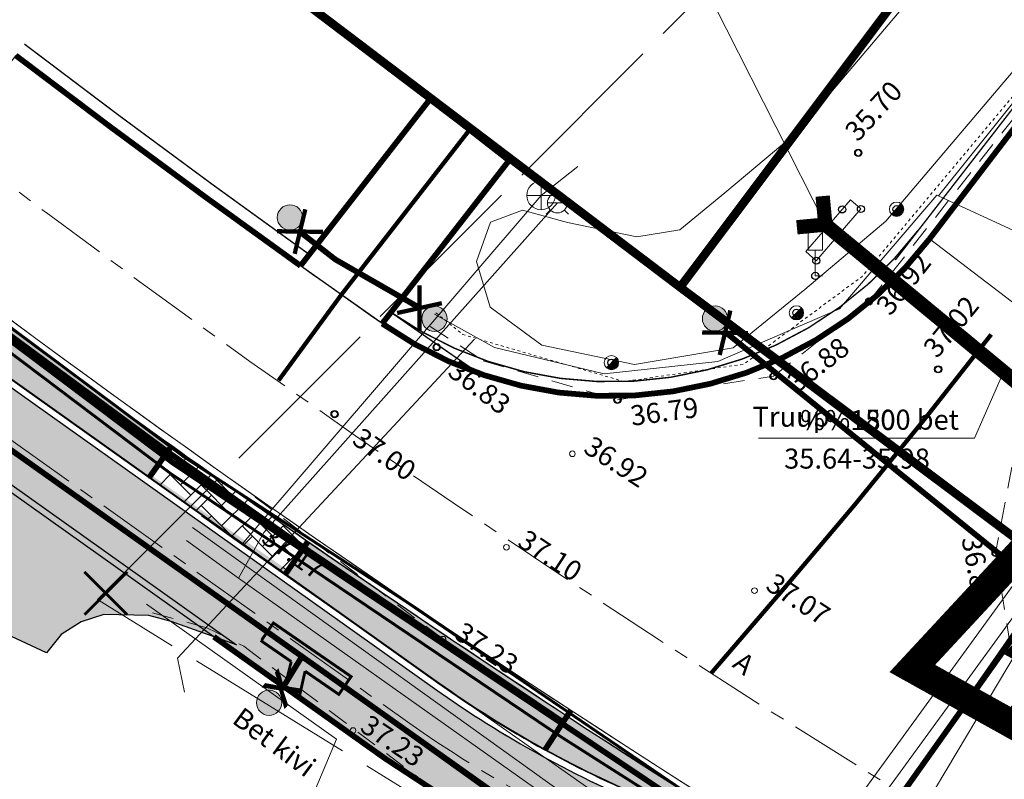
# Model space of a CAD drawing. Units: metres. Extents: x 553467 to 553886, y 6585167 to 6585457.
# Drawn here: x 553486 to 553520, y 6585335 to 6585362 of the extents above; entities that cross this region are included whole.
import ezdxf
from ezdxf.enums import TextEntityAlignment as Align

# ---------------------------------------------------------------- set-up
doc = ezdxf.new("R2010")
doc.units = ezdxf.units.M
doc.header["$MEASUREMENT"] = 0
for name, pattern in [('ASFBET', [2.5, 1.5, -1]), ('CENTERX2', [4, 2.5, -0.5, 0.5, -0.5]), ('DASHDOT', [1, 0.5, -0.25, 0, -0.25]), ('DASHED', [0.75, 0.5, -0.25]), ('DGN7', [1600, 800, -300, 200, -300]), ('KRUUSKILL', [2, 1, -1]), ('TOOPIIR', [7, 6, -1]), ('TRUUP', [3.5, 2.5, -1])]:
    doc.linetypes.add(name, pattern=pattern)
for name, color, linetype in [('1', 7, 'Continuous'), ('hatch-konstr4-mahasõidud', 211, 'Continuous'), ('Kergliiklustee äärekivi', 5, 'Continuous'), ('KORGUS', 7, 'Continuous'), ('KÜLAPIIR', 224, 'DGN7'), ('LIIKLUS', 7, 'Continuous'), ('likvideeritav objekt', 1, 'Continuous'), ('PLAN_ALA', 240, 'Continuous'), ('POST', 7, 'Continuous'), ('teeservad', 1, 'Continuous')]:
    doc.layers.add(name, color=color, linetype=linetype)
for name, color, linetype, lineweight in [('alus_geodeesia_', 7, 'Continuous', 0), ('hatch-unikivi', 251, 'Continuous', 9), ('INFRA TV', 7, 'Continuous', 0), ('k-tr-sidekanal', 4, 'SIDE_KPROJEKT', 15), ('Kaitsetorud', 250, 'Continuous', 15), ('KKAEV', 13, 'Continuous', 15), ('KTRASS', 13, 'Continuous', 15), ('MOOTMPUNKT', 5, 'Continuous', 0), ('MOOTPIIR', 5, 'Continuous', 0), ('Prosystem_tekst_side', 7, 'Continuous', 40), ('RAJATIS', 7, 'Continuous', 0), ('Side (proj)', 1, 'S1_(proj side)', 15), ('SITRASS', 32, 'Continuous', 15), ('Sõidutee äärekivi', 1, 'Continuous', 15), ('Sõidutee äärekivi (4cm)', 5, 'Continuous', 15), ('TEE', 7, 'Continuous', 9), ('telg', 6, 'Continuous', 9), ('truubid', 7, 'Continuous', 15), ('truubid_tekst', 5, 'Continuous', 15), ('TRUUP', 132, 'Continuous', 0), ('VEEKOGU', 132, 'Continuous', 0), ('VKAEV', 132, 'Continuous', 15), ('VTRASS', 132, 'Continuous', 15)]:
    doc.layers.add(name, color=color, linetype=linetype, lineweight=lineweight)
doc.layers.add('hatchide servad', color=102, linetype='Continuous', plot=False)
doc.layers.add('ololpiirid', color=7, linetype='Continuous', lineweight=30, true_color=0x4d3900)
doc.styles.add('ARIAL', font='arial.ttf')
doc.styles.add('KPR-jooned', font='romand.shx')
doc.styles.add('romans', font='romans.shx')
doc.styles.add('Style-ENGINEERING', font='ENGINEERING.shx')
doc.styles.add('Style-INTL_ISO', font='INTL_ISO.shx')
doc.styles.add('Style-INTL_ISO_ITALIC', font='INTL_ISO_ITALIC.shx')
doc.styles.add('Äärekivi$0$Standard', font='txt')
doc.linetypes.add('-K-', pattern='A,10,-1.5,["K",romans,S=1.4,R=0,X=-0.7,Y=-0.7],-1.5,10,-3', length=26)
doc.linetypes.add('-KS-', pattern='A,5,[22,dgnlstyle-mkm.shx,S=0.012,R=0,X=0,Y=0],5,-1.5,["K",Style-ENGINEERING,S=1.3000002,R=0,X=-0.5878,Y=-0.6461],-1.5,10,-3', length=26)
doc.linetypes.add('-S-', pattern='A,10,-1.5,["S",romans,S=1.4,R=0,X=-0.7,Y=-0.7],-1.5,10,-3', length=26)
doc.linetypes.add('-V-', pattern='A,10,-1.5,["V",romans,S=1.4,R=0,X=-0.7,Y=-0.7],-1.5,10,-3', length=26)
doc.linetypes.add('S1_(proj side)', pattern='A,7,-1.5,["S1",romans,S=1,R=0,X=-0.075,Y=-0.5],-3', length=11.5)
doc.linetypes.add('SI_KBL', pattern='A,8,-2,4,[132,mkm.shx,S=0.5,R=0,X=0,Y=0],4,-2', length=20)
doc.linetypes.add('SIDE_KPROJEKT', pattern='A,9.5,-1.25,["/",KPR-jooned,S=1,R=0,X=-0.55,Y=-0.5],-1.25', length=12)
doc.linetypes.add('W1.1_KPROJEKT', pattern='A,9.5,-2,["W1.1",KPR-jooned,S=1,R=0,X=-1.72,Y=-0.5],-2', length=13.5)
doc.linetypes.add('Äärekivi$0$ÄÄREKIVI', pattern='A,0.998,-0.001,["|",Äärekivi$0$Standard,S=0.25,R=0,X=0,Y=0],-0.001', length=1)
pattern_1 = [(45, (-4.014607459772378, 19.2885401668027), (7.105427357601002e-17, 0.7184204896855323), [1.524, -0.508]), (135, (-3.655397459748201, 19.64775016717613), (7.105427357601002e-17, 0.7184204896855323), [1.524, -0.508])]

# ---------------------------------------------------------------- blocks, each defined once
blk = doc.blocks.new('LIIKLM_1')
at = {"layer": 'LIIKLUS', "linetype": 'Continuous', "lineweight": 0}
for p, q in [((-0.002499999999599822, 0.01750000000174623), (-0.002499999999599822, 0.00900000000547152)), ((0.002500000000509317, 0.01750000000174623), (-0.002499999999599822, 0.01750000000174623)), ((0.002500000000509317, 0.01750000000174623), (0.002500000000509317, 0.00900000000547152)), ((0.002500000000509317, 0.00900000000547152), (-0.002499999999599822, 0.00900000000547152)), ((9.094947017729282e-13, 0.00900000000547152), (9.094947017729282e-13, 1.455191522836685e-11)), ((0.002500000000509317, 1.455191522836685e-11), (9.094947017729282e-13, 1.455191522836685e-11))]:
    blk.add_line(p, q, dxfattribs=at)
blk = doc.blocks.new('PLPOST')
at = {"layer": 'POST', "linetype": 'Continuous', "lineweight": 0}
blk.add_line((-0.001771984412698657, -0.001763539403327741), (0.001766947470059677, 0.001768586065736599), dxfattribs=at)
blk.add_circle((9.094947017729282e-13, 1.455191522836685e-11), 0.0025, dxfattribs=at)
for radius, start, end in [(0.00225, 224.8540642347591, 45.03563289130508), (0.002, 224.8427161823733, 45.04698094369079), (0.00175, 224.8281258233566, 45.06157130270756), (0.0015, 224.8086719993966, 45.08102512666755), (0.001250000000000001, 224.7814366189761, 45.10826050708798), (0.001, 224.7405834771901, 45.14911364887409), (0.0007500000000000004, 224.6724946665135, 45.21720245955058), (0.0005000000000000004, 224.5363157950961, 45.35338133096795), (0.0002500000000000004, 224.1277622553634, 45.76193487070067)]:
    blk.add_arc((9.094947017729282e-13, 1.455191522836685e-11), radius, start, end, dxfattribs=at)
blk = doc.blocks.new('TORVAL')
at = {"layer": 'TRUUP', "color": 5, "linetype": 'Continuous', "lineweight": 0}
for p, q in [((-0.0055033413664205, 0.004496658635616768), (-0.004496658642892726, 0.005503341373696458)), ((-0.001006682730803732, 0), (-0.0055033413664205, 0.004496658635616768)), ((-0.005464012669108342, 0.004457329945580568), (-0.003950067904952448, 0.004956750643032137)), ((-0.0052660614674096, 0.004259378736605868), (-0.003752116695977747, 0.004758799419505522)), ((-0.005188548355363309, 0.004811451661225874), (-0.004148019121203106, 0.005154701852006838)), ((-0.005068110251158942, 0.004061427527631167), (-0.003554165487003047, 0.004560848217806779)), ((-7.275957614183426e-12, 0), (-0.005000000004656613, 0.004999999997380655)), ((-0.004870159034908284, 0.003863476304104552), (-0.003356214270752389, 0.004362897001556121)), ((-0.004795705892320257, 0.005204294109717011), (-0.004345970330177806, 0.005352653060981538)), ((-0.004672207840485498, 0.003665525109681766), (-0.003158263069053646, 0.004164945799857378)), ((0.001006682723527774, 0), (-0.004496658642892726, 0.005503341373696458)), ((-0.004474256616958883, 0.003467573886155151), (-0.002960311852802988, 0.00396699458360672)), ((-0.00427630541526014, 0.003269622684456408), (-0.00276236063655233, 0.003769043367356062)), ((-0.004078354199009482, 0.003071671475481708), (-0.002564409434853587, 0.003571092165657319)), ((-0.005503341373696458, -0.004496658628340811), (-0.001006682730803732, 0)), ((-0.005000000004656613, -0.004999999997380655), (-7.275957614183426e-12, 0)), ((-0.004496658635616768, -0.0055033413664205), (0.001006682723527774, 0)), ((-0.003880402990034781, 0.002873720266507007), (-0.002366458225878887, 0.003373140949406661)), ((-0.003682451781060081, 0.002675769057532307), (-0.002168507016904186, 0.003175189747707918)), ((-0.003484500564809423, 0.002477817834005691), (-0.001970555800653528, 0.00297723853145726)), ((-0.00328654936311068, 0.002279866639582906), (-0.001772604591678828, 0.00277928732248256)), ((-0.00308859815413598, 0.00208191541605629), (-0.001574653382704128, 0.002581336113507859)), ((-0.002890646930609364, 0.00188396420708159), (-0.00137670216645347, 0.002383384897257201)), ((-0.002692695736186579, 0.001686012998106889), (-0.001178750972030684, 0.002185433695558459)), ((-0.002494744519935921, 0.001488061789132189), (-0.0009807997485040687, 0.001987482479307801)), ((-0.00229679331096122, 0.001290110580157489), (-0.0007828485322534107, 0.001789531263057142)), ((-0.002098842094710562, 0.001092159371182788), (-0.0005848973378306255, 0.0015915800613584)), ((-0.001981986439204775, -0.000975303708401043), (0.0009987123485188931, 7.970375008881092e-06)), ((-0.001900890885735862, 0.0008942081549321301), (-0.0003869461143040098, 0.001393628845107742)), ((-0.001702939676761162, 0.0006962569459574297), (-0.000188994912605267, 0.001195677643408999)), ((-0.001589143990713637, -0.0005824612526339479), (0.0008007611322682351, 0.0002059215912595391)), ((-0.001504988467786461, 0.0004983057369827293), (8.956303645391017e-06, 0.0009977264271583408)), ((-0.001307037258811761, 0.0003003545280080289), (0.0002069075126200914, 0.0007997752109076828)), ((-0.001196301534946542, -0.0001896187968668528), (0.0006028099378454499, 0.0004038727929582819)), ((-0.00110908604983706, 0.0001024033190333284), (0.0004048587215947919, 0.00060182400920894)), ((-0.005124726092617493, -0.004118043354537804), (-0.002120239383657463, -0.003126922099909279)), ((-0.00473188362957444, -0.003725200906046666), (-0.001727396935166325, -0.002734079651418142)), ((-0.004339041181083303, -0.003332358435727656), (-0.00133455447939923, -0.002341237195651047)), ((-0.00394619871804025, -0.002939515987236518), (-0.0009417120163561776, -0.001948394747159909)), ((-0.003553356262273155, -0.002546673531469423), (-0.0005488695605890825, -0.001555552284116857)), ((-0.003160513813782018, -0.002153831068426371), (-0.0001560271048219875, -0.001162709835625719)), ((-0.002767671358014923, -0.001760988619935233), (0.00023681534366915, -0.0007698673725826666)), ((-0.002374828902247828, -0.001368146164168138), (0.0006296577994362451, -0.0003770249095396139)), ((-0.005503341373696458, -0.004496658628340811), (-0.004496658635616768, -0.0055033413664205)), ((-0.005496172365383245, -0.004503827636654023), (-0.002513081839424558, -0.003519764562952332)), ((-0.005298221163684502, -0.004701778831076808), (-0.002905924295191653, -0.003912607018719427)), ((-0.005100269947433844, -0.004899730054603424), (-0.003298766758234706, -0.004305449467210565)), ((-0.004902318738459144, -0.005097681263578124), (-0.003691609199449886, -0.004698291930253617)), ((-0.004704367529484443, -0.005295632472552825), (-0.004084451662492938, -0.005091134378744755))]:
    blk.add_line(p, q, dxfattribs=at)
blk = doc.blocks.new('KAKAEV_1')
at = {"layer": 'KKAEV', "linetype": 'Continuous', "lineweight": 0}
for p, q in [((0, -0.004999999990104698), (0, 0.005000000004656613)), ((-0.005000000000109139, 1.455191522836685e-11), (0.005000000000109139, 1.455191522836685e-11))]:
    blk.add_line(p, q, dxfattribs=at)
blk.add_circle((-7.275957614183426e-12, 2.91038304567337e-11), 0.005000000000000001, dxfattribs=at)
blk = doc.blocks.new('VESIIB_1')
at = {"layer": 'VKAEV', "linetype": 'Continuous', "lineweight": 0}
for p, q in [((-0.003499999999803549, 0), (0.003499999999803549, 0)), ((-0.002474873734172434, -0.002474873734172434), (-0.003871151276143792, -0.003871151275234297)), ((0.002474873733262939, -0.002474873734172434), (0.003871151274324802, -0.003871151275234297))]:
    blk.add_line(p, q, dxfattribs=at)
blk.add_circle((0, 0), 0.003500000000000001, dxfattribs=at)
blk = doc.blocks.new('truubi ots')
at = {"layer": 'truubid', "color": 7, "linetype": 'Continuous', "const_width": 0.5}
blk.add_lwpolyline([(-0.7071067811921239, 0.7071067811921239), (0, 0), (-0.7071067811921239, -0.7071067811921239)], dxfattribs=at)
blk = doc.blocks.new('*U121')
at = {"layer": 'truubid', "color": 7, "linetype": 'DASHED', "ltscale": 3, "const_width": 0.5, "flags": 128}
blk.add_lwpolyline([(0, 0), (1.010300241915307e-15, 16.50000000019346)], dxfattribs=at)
at = {"layer": 'truubid', "rotation": 270}
blk.add_blockref('truubi ots', (1.010300241915307e-15, 16.50000000019346), dxfattribs=at)
at = {"layer": 'truubid', "xscale": -1, "rotation": 270}
blk.add_blockref('truubi ots', (0, 0), dxfattribs=at)
blk = doc.blocks.new('likv_obj')
at = {"layer": 'likvideeritav objekt', "color": 1, "const_width": 0.1, "flags": 128}
for points in [[(0.75, 0.75), (-0.75, -0.75)], [(-0.75, 0.75), (0.7500000001164153, -0.75)]]:
    blk.add_lwpolyline(points, dxfattribs=at)
blk = doc.blocks.new('pall')
at = {"layer": 'Side (proj)'}
h = blk.add_hatch(color=256, dxfattribs=at)
edge = h.paths.add_edge_path()
edge.add_arc((553500.2809986334, 6585334.438241146), 0.4426403362257994, 0, 360)
blk.add_circle((553500.2809986334, 6585334.438241146), 0.4426403362257994, dxfattribs=at)
blk = doc.blocks.new('torukork')
at = {"layer": 'k-tr-sidekanal', "color": 7, "linetype": 'ByBlock', "ltscale": 0.5, "const_width": 0.3}
for points in [[(553475.1092336187, 6585372.315136745), (553473.1092336187, 6585369.815136745)], [(553473.1092336187, 6585372.315136745), (553475.1092336187, 6585369.815136745)]]:
    blk.add_lwpolyline(points, dxfattribs=at)
blk = doc.blocks.new('sadul')
at = {"layer": 'k-tr-sidekanal', "color": 1, "linetype": 'ByBlock', "ltscale": 0.5, "const_width": 0.1}
for points in [[(553477.2533088658, 6585303.524916046), (553476.8988919707, 6585302.576217842)], [(553477.4870440809, 6585302.576217842), (553477.8414609759, 6585303.4543867), (553477.2533088658, 6585303.4543867)], [(553475.5988668888, 6585302.576217842), (553476.8988919707, 6585302.576217842)], [(553477.4870440809, 6585302.576217842), (553478.9218598919, 6585302.576217842), (553478.9218598919, 6585301.818064238), (553475.6179473145, 6585301.818064238), (553475.6179473145, 6585302.540931484)]]:
    blk.add_lwpolyline(points, dxfattribs=at)

msp = doc.modelspace()

# ---------------------------------------------------------------- hatches: boundary and pattern name
at = {"layer": '1'}
msp.add_hatch(color=221, dxfattribs=at).paths.add_polyline_path([(553493.51439254, 6585339.680540167), (553491.2267093144, 6585340.489616618), (553490.4463706685, 6585340.70359761), (553488.8679224395, 6585340.73862706), (553488.080369581, 6585340.488915178), (553487.3839140233, 6585340.038134882), (553486.8683867077, 6585339.39619895), (553483.3533925402, 6585341.033540167), (553479.1697399768, 6585343.683798642), (553479.1697399768, 6585348.594690503), (553479.6950612322, 6585349.497518105)])
at = {"layer": 'alus_geodeesia_'}
h = msp.add_hatch(color=31, dxfattribs=at)
edge = h.paths.add_edge_path()
edge.add_arc((553630.0379204354, 6585277.096161575), 4.749999994257391, -1.5998991874852209, 46.53653049292711, ccw=False)
edge.add_line((553634.7860687101, 6585276.963542146), (553602.6402359562, 6585287.090710852))
edge.add_arc((553724.7475271925, 6585672.809334231), 404.5850306102848, 238.3714900290695, 252.4337283743877, ccw=False)
edge.add_arc((553492.4062864479, 6585295.522465551), 38.50394307453553, 58.40450530300417, 67.71155357419734)
edge.add_arc((553523.239702409, 6585370.456584024), 42.52588173075198, 234.7695941604506, 247.5640186545399, ccw=False)
edge.add_line((553498.7079722608, 6585335.719790377), (553478.1760139585, 6585350.305284947))
edge.add_line((553478.1760139585, 6585350.305284947), (553479.9911570833, 6585352.695756297))
edge.add_line((553479.9911570833, 6585352.695756297), (553500.4453560145, 6585338.165500436))
edge.add_arc((553522.756717564, 6585369.579242563), 38.53076755794277, 234.6160276398397, 247.7125457715814)
edge.add_arc((553492.3995751095, 6585295.509258702), 41.51870846169442, 58.40613067289593, 67.71538906061801, ccw=False)
edge.add_arc((553726.0677433982, 6585675.393697711), 404.4779281798204, 238.4039913518138, 252.5165200956815)
edge.add_line((553604.5501151488, 6585289.601188181), (553633.3054072098, 6585280.543773809))
at = {"layer": 'hatch-konstr4-mahasõidud'}
h = msp.add_hatch(color=256, dxfattribs=at)
edge = h.paths.add_edge_path()
edge.add_line((553480.4244627712, 6585352.658049572), (553490.4578153387, 6585345.530555587))
edge.add_line((553490.4578153387, 6585345.530555587), (553491.2480011996, 6585346.636774069))
edge.add_arc((553726.0480540489, 6585675.399507311), 403.9999994890059, 232.6701889066726, 234.46583869216488, ccw=False)
edge.add_line((553481.06156376, 6585354.155644859), (553480.1479044853, 6585352.880272922))
edge.add_line((553480.1479044853, 6585352.880272922), (553480.4244627712, 6585352.658049572))
edge = h.paths.add_edge_path()
edge.add_line((553504.3121889868, 6585336.00085687), (553505.0841227437, 6585337.182209337))
edge.add_arc((553726.0480540443, 6585675.399507316), 403.9999994898654, 235.29187705881128, 236.84263453783728, ccw=False)
edge.add_line((553496.0120401273, 6585343.285924503), (553495.2223126999, 6585342.145951483))
edge.add_line((553495.2223126999, 6585342.145951483), (553500.5619270647, 6585338.352795705))
edge.add_arc((553522.8583518926, 6585369.739408136), 38.50000000011205, 234.6107716399419, 241.2022986590033)
at = {"layer": 'hatch-unikivi'}
h = msp.add_hatch(dxfattribs=at)
h.set_pattern_fill('AR-HBONE', color=256, scale=0.005, style=0)
h.set_pattern_definition(pattern_1)
edge = h.paths.add_edge_path()
edge.add_line((553480.4253183117, 6585352.660000857), (553500.5370502373, 6585338.373026752))
edge.add_arc((553522.8334750669, 6585369.759639181), 38.49999999960484, 234.610771636218, 241.2494145141906)
edge = h.paths.add_edge_path()
edge.add_arc((553674.4977053473, 6585297.312048842), 30.25657515475521, 243.5324094840551, 252.4111348800983, ccw=False)
edge.add_line((553661.0126063718, 6585270.226767863), (553652.436513886, 6585274.496775163))
edge.add_arc((553634.7234686497, 6585238.922781353), 39.73991705036025, 63.53031378702678, 72.41295271367055)
edge.add_arc((553645.3041902566, 6585272.274822261), 4.749780313490861, 72.51792667080862, 90.41978228513388)
edge.add_line((553645.2693909082, 6585277.024475094), (553646.6316929943, 6585276.59537375))
edge.add_arc((553646.7236428955, 6585276.834832949), 0.2565063201312321, 248.9937175298346, 256.0392504425944)
edge.add_arc((553634.7242765151, 6585238.924777995), 39.5077696300664, 63.53006535047729, 72.41289784345292, ccw=False)
edge.add_line((553652.3340013624, 6585274.290883971), (553660.9100938477, 6585270.020876671))
edge.add_arc((553674.4995329981, 6585297.316566044), 30.49143346473452, 243.5331109608513, 252.4104334262399)
edge.add_line((553665.2851342584, 6585268.250737815), (553665.3546330262, 6585268.469986353))
h = msp.add_hatch(dxfattribs=at)
h.set_pattern_fill('AR-HBONE', color=256, scale=0.005, style=0)
h.set_pattern_definition(pattern_1)
edge = h.paths.add_edge_path()
edge.add_line((553490.4590279678, 6585345.532253204), (553495.222895119, 6585342.146766839))
edge.add_line((553495.222895119, 6585342.146766839), (553496.0126225465, 6585343.286739859))
edge.add_arc((553726.0486364502, 6585675.400322681), 403.9999994899592, 234.4658386953854, 235.2918770611106, ccw=False)
edge.add_line((553491.2485836188, 6585346.637589425), (553490.4428164436, 6585345.509557926))
edge.add_line((553490.4428164436, 6585345.509557926), (553490.4590279678, 6585345.532253204))
h = msp.add_hatch(dxfattribs=at)
h.set_pattern_fill('AR-HBONE', color=256, scale=0.005, style=0)
h.set_pattern_definition(pattern_1)
edge = h.paths.add_edge_path()
edge.add_arc((553521.8357772309, 6585367.988248727), 36.47182417331399, 241.2419113613974, 248.1261443876008)
edge.add_arc((553492.4146514228, 6585295.513441699), 41.74760878824684, 58.40376081966991, 67.71240576079322, ccw=False)
edge.add_arc((553726.0741705938, 6585675.381071018), 404.2301784437741, 238.4040307792923, 252.516480637795)
edge.add_line((553604.6307084751, 6585289.824949716), (553632.7940721645, 6585280.953982436))
edge.add_arc((553630.0414690623, 6585277.078225726), 4.753768390621971, 54.617230447572, 72.86895768486953)
edge.add_line((553631.4417301506, 6585281.621086366), (553604.7378241497, 6585290.043746457))
edge.add_line((553604.7378241497, 6585290.043746457), (553604.6743484512, 6585290.063740193))
edge.add_arc((553726.0486364608, 6585675.400322674), 403.9999994899985, 236.84263453831352, 252.5164837766767, ccw=False)
edge.add_arc((553489.5584605436, 6585346.907622166), 18.32026386238214, 323.5178546098823, 327.93973317910763, ccw=False)
at = {"layer": 'Side (proj)'}
h = msp.add_hatch(color=256, dxfattribs=at)
edge = h.paths.add_edge_path()
edge.add_arc((553500.4462120283, 6585351.087373856), 0.4426403362257994, 0, 360)
h = msp.add_hatch(color=256, dxfattribs=at)
edge = h.paths.add_edge_path()
edge.add_arc((553494.6562771638, 6585337.653700935), 0.4426403362257995, 0, 360)

# ---------------------------------------------------------------- linework, layer by layer
at = {"layer": 'alus_geodeesia_'}
msp.add_lwpolyline([(553633.0077944516, 6585289.253167465, -0.001531995321867513), (553607.0281511374, 6585297.436301086, -0.01981273062865661), (553575.2362754608, 6585308.963093515, -0.02134542292714963), (553544.5429392704, 6585323.158674172, -0.006081689375370223), (553535.0791062171, 6585328.199432774, -0.005738593570920787), (553525.7551290463, 6585333.494414651, -0.4523691575008557), (553522.901369973, 6585348.241754525), (553523.7370799928, 6585349.328767688), (553517.7772218818, 6585353.88179869, -0.4022688144143482), (553498.6157709458, 6585350.917083823, -0.0100284217164094), (553485.7872225506, 6585360.29951967), (553481.2392060178, 6585354.335834097, 0.04332497601300826), (553540.2267447714, 6585316.947057878, 0.04363048583687204), (553604.8383912881, 6585290.282775411, -0.001129168546271206), (553646.8064185847, 6585277.043476762, -0.03876858547861287)], format="xyb", dxfattribs=at)
at = {"layer": 'hatchide servad'}
for points in [[(553503.0142199319, 6585356.569093967), (553498.6157709062, 6585350.917083771), (553495.7588506653, 6585352.938741633), (553500.2515651485, 6585358.717986368)], [(553503.0142199319, 6585356.569093967), (553498.6157709062, 6585350.917083771), (553495.7588506653, 6585352.938741633), (553500.2515651485, 6585358.717986368)], [(553493.51439254, 6585339.680540167), (553491.2267093144, 6585340.489616618), (553490.4463706685, 6585340.70359761), (553488.8679224395, 6585340.73862706), (553488.080369581, 6585340.488915178), (553487.3839140233, 6585340.038134882), (553486.8683867077, 6585339.39619895), (553483.3533925402, 6585341.033540167), (553480.3903925403, 6585342.910540167), (553477.081864124, 6585345.006425363), (553479.6950612322, 6585349.497518105)], [(553493.51439254, 6585339.680540167), (553491.2267093144, 6585340.489616618), (553490.4463706685, 6585340.70359761), (553488.8679224395, 6585340.73862706), (553488.080369581, 6585340.488915178), (553487.3839140233, 6585340.038134882), (553486.8683867077, 6585339.39619895), (553483.3533925402, 6585341.033540167), (553479.1697399768, 6585343.683798642), (553479.1697399768, 6585348.594690503), (553479.6950612322, 6585349.497518105)]]:
    msp.add_lwpolyline(points, close=True, dxfattribs=at)
for points in [[(553505.084705163, 6585337.183024693, -0.0182077402145504), (553481.0621461794, 6585354.156460215), (553480.8280503019, 6585354.334986046), (553480.4253183117, 6585352.660000857)], [(553505.084705163, 6585337.183024693, -0.0182077402145504), (553481.0621461794, 6585354.156460215), (553481.0621461794, 6585354.156460215), (553480.4253183117, 6585352.660000857)], [(553480.4253183117, 6585352.660000857), (553500.5370502373, 6585338.373026752, 0.0289746483034338), (553504.3150625444, 6585336.005848318, 0.0289746483034338)], [(553480.4253183117, 6585352.660000857), (553500.5370502373, 6585338.373026752, 0.0289746483034338), (553504.3150625444, 6585336.005848318, 0.0289746483034338)]]:
    msp.add_lwpolyline(points, format="xyb", dxfattribs=at)
for points in [[(553480.1342172786, 6585352.864234194), (553490.4578153387, 6585345.530555587), (553491.2480011996, 6585346.636774069, -0.007835160569304283), (553481.06156376, 6585354.155644859), (553481.06156376, 6585354.155644859), (553480.1342172786, 6585352.864234194)], [(553480.4244627712, 6585352.658049572), (553490.4578153387, 6585345.530555587), (553491.2480011996, 6585346.636774069, -0.007835160569304283), (553481.06156376, 6585354.155644859), (553481.06156376, 6585354.155644859), (553480.1479044853, 6585352.880272922)], [(553633.3108926855, 6585280.529084489, -0.2131788224773513), (553634.791554185, 6585276.948852825), (553602.645721431, 6585287.076021532, -0.06143520658854856), (553512.5847166192, 6585328.304207966, 0.04063199746006542), (553507.0151464415, 6585331.134944024, -0.05588427606532174), (553498.7134577356, 6585335.705101056), (553478.1814994335, 6585350.290595626), (553479.9966425581, 6585352.681066976), (553500.4508414894, 6585338.150811115, 0.05720662299256533), (553508.1492722009, 6585333.912312065, -0.0406416568381528), (553514.1564947142, 6585330.859499265, 0.06165547102422256), (553604.5556006236, 6585289.58649886), (553633.3108926846, 6585280.529084488)], [(553633.3108926855, 6585280.529084489, -0.2131788224773513), (553634.791554185, 6585276.948852825), (553602.645721431, 6585287.076021532, -0.06143520658854856), (553512.5847166192, 6585328.304207966, 0.04063199746006542), (553507.0151464415, 6585331.134944024, -0.05588427606532174), (553498.7134577356, 6585335.705101056), (553478.1814994334, 6585350.290595626), (553479.9966425581, 6585352.681066976), (553500.4508414894, 6585338.150811115, 0.05720662299256533), (553508.1492722009, 6585333.912312065, -0.0406416568381528), (553514.1564947142, 6585330.859499265, 0.06165547102422256), (553604.5556006236, 6585289.58649886), (553633.3108926846, 6585280.529084488)], [(553490.4590279678, 6585345.532253204), (553495.222895119, 6585342.146766839), (553496.0126225465, 6585343.286739859, -0.003604287914945887), (553491.2485836188, 6585346.637589425), (553490.4428164436, 6585345.509557926)], [(553490.4590279678, 6585345.532253204), (553495.222895119, 6585342.146766839), (553496.0126225465, 6585343.286739859, -0.003604287914945887), (553491.2485836188, 6585346.637589425), (553490.4428164436, 6585345.509557926)], [(553504.3121889868, 6585336.00085687), (553505.0841227437, 6585337.182209337, -0.006766559246360156), (553496.0120401273, 6585343.285924503), (553495.2223126999, 6585342.145951483), (553500.5619270647, 6585338.352795705, 0.02876889521748221), (553504.3121889873, 6585336.000856871)], [(553504.3121889868, 6585336.00085687), (553505.0841227437, 6585337.182209337, -0.006766559246360156), (553496.0120401273, 6585343.285924503), (553495.2223126999, 6585342.145951483), (553500.5619270647, 6585338.352795705, 0.02876889521748221), (553504.3121889873, 6585336.000856871)], [(553504.2887254613, 6585336.014901503, 0.03004717082075603), (553508.2476751503, 6585334.142164162, -0.04063897575075703), (553514.2874760369, 6585331.07244032, 0.06165512551343263), (553604.6307084751, 6585289.824949716), (553632.7940721645, 6585280.953982436, 0.07980697333055893), (553631.4417301506, 6585281.621086366), (553604.7378241497, 6585290.043746457), (553604.6743484512, 6585290.063740193, -0.06849689348984005), (553505.084705163, 6585337.183024693, -0.01929647954550141)], [(553504.2887254613, 6585336.014901503, 0.03004717082075603), (553508.2476751503, 6585334.142164162, -0.04063897575075703), (553514.2874760369, 6585331.07244032, 0.06165512551343263), (553604.6307084751, 6585289.824949716), (553632.7940721645, 6585280.953982436, 0.07980697333055893), (553631.4417301506, 6585281.621086366), (553604.7378241497, 6585290.043746457), (553604.6743484512, 6585290.063740193, -0.06849689348984005), (553505.084705163, 6585337.183024693, -0.01929647954550141)]]:
    msp.add_lwpolyline(points, format="xyb", close=True, dxfattribs=at)
at = {"layer": 'INFRA TV', "color": 5, "linetype": 'W1.1_KPROJEKT', "lineweight": 15, "ltscale": 0.7, "const_width": 0.2, "flags": 128}
msp.add_lwpolyline([(553480.897466112, 6585353.867415791), (553480.897466112, 6585353.867415791), (553491.2780261684, 6585346.061637766), (553505.2652305278, 6585336.689515299), (553511.8850795325, 6585332.252336232), (553515.8852633329, 6585329.22320547), (553528.3508239218, 6585318.47549107), (553535.4104555935, 6585314.594758776), (553543.7432625217, 6585310.349130601)], dxfattribs=at)
at = {"layer": 'k-tr-sidekanal', "ltscale": 0.5, "const_width": 0.2}
for points in [[(553495.7758038719, 6585354.09757989), (553496.9733823644, 6585353.162283217), (553499.9631321094, 6585351.446150091)], [(553495.8506563015, 6585339.342200567), (553495.1317791227, 6585338.170958901)]]:
    msp.add_lwpolyline(points, dxfattribs=at)
at = {"layer": 'k-tr-sidekanal', "lineweight": 15, "ltscale": 0.5, "const_width": 0.2}
for points in [[(553510.8775879047, 6585326.885418953), (553507.1002215779, 6585331.260752901), (553479.2740256515, 6585350.999708029), (553479.2740256515, 6585350.999708029)], [(553523.2201358431, 6585340.434004557), (553510.6677742414, 6585350.587185754)], [(553511.4992265976, 6585326.98744336), (553521.047264182, 6585340.426891772), (553521.047264182, 6585340.426891772), (553523.4894982931, 6585340.101204236), (553523.4894982931, 6585339.968420664)]]:
    msp.add_lwpolyline(points, dxfattribs=at)
at = {"layer": 'Kaitsetorud', "color": 7, "linetype": 'ByBlock', "ltscale": 0.07, "const_width": 0.09999999999999996}
msp.add_lwpolyline([(553491.680398225, 6585346.250648317), (553499.451382805, 6585341.191965578), (553511.7382051005, 6585332.818489559), (553511.332593588, 6585332.357186527), (553504.8505715134, 6585336.476539413), (553491.2199470609, 6585345.664385221), (553480.6952899615, 6585353.601157838), (553481.1072992897, 6585354.143757747), (553491.680398225, 6585346.250648317)], close=True, dxfattribs=at)
at = {"layer": 'Kergliiklustee äärekivi', "flags": 128}
msp.add_lwpolyline([(553480.1479044853, 6585352.880272922), (553500.5956234689, 6585338.354620287, 0.05722784924717298), (553508.240566058, 6585334.145077657), (553508.2475972305, 6585334.1421961, -0.04063664177593242), (553514.2874760369, 6585331.07244032, 0.06165515288530498), (553604.6307084751, 6585289.824949716), (553632.7940721645, 6585280.953982436)], format="xyb", dxfattribs=at)
at = {"layer": 'Kergliiklustee äärekivi', "linetype": 'Äärekivi$0$ÄÄREKIVI', "flags": 128}
msp.add_lwpolyline([(553479.9966425581, 6585352.681066976), (553500.4508414894, 6585338.150811115, 0.05722784924626413), (553508.1457510235, 6585333.913755135), (553508.1527933783, 6585333.910868995, -0.04063664177613016), (553514.1564947141, 6585330.859499265, 0.06165515288532851), (553604.5556006236, 6585289.58649886), (553633.3108926855, 6585280.529084489)], format="xyb", dxfattribs=at)
at = {"layer": 'KORGUS', "linetype": 'Continuous', "lineweight": 0}
for centre in [(553515.2823925399, 6585356.890540167, 3.5698e-06), (553515.6563925399, 6585351.688540166, 3.6921e-06), (553500.52339254, 6585350.093540167, 3.683400000000001e-06), (553518.0793925402, 6585349.315540167, 3.702000000000001e-06), (553512.3183925399, 6585349.076540167, 3.688200000000001e-06), (553506.8523925398, 6585348.250540168, 3.679e-06), (553496.95039254, 6585347.750540168, 3.7002e-06), (553520.08939254, 6585342.891540165, 3.6857e-06), (553497.5953925399, 6585336.678540167)]:
    msp.add_circle(centre, 0.1, dxfattribs=at)
at = {"layer": 'KORGUS', "color": 7, "linetype": 'Continuous', "lineweight": 0}
for centre in [(553505.2733925398, 6585346.363540166, 3.692e-06), (553502.96439254, 6585343.090540167, 3.71e-06), (553511.6493925399, 6585341.574540166, 3.707e-06), (553500.74639254, 6585339.874540166, 3.722999999999999e-06)]:
    msp.add_circle(centre, 0.1, dxfattribs=at)
at = {"layer": 'KTRASS', "linetype": '-KS-', "lineweight": 15, "ltscale": 0.5, "flags": 128}
msp.add_lwpolyline([(553549.7693101452, 6585384.560845648), (553542.7929493644, 6585364.808445745), (553529.2247132278, 6585352.345887249), (553512.7461959391, 6585329.730173969), (553511.9125503928, 6585329.49083297), (553491.9747321156, 6585343.784009573)], dxfattribs=at)
at = {"layer": 'KTRASS', "linetype": '-K-', "lineweight": 15, "ltscale": 0.5}
for points in [[(553492.2878645615, 6585344.194645862), (553493.7083925399, 6585343.190540166), (553512.2583925399, 6585330.149540165), (553528.6873925399, 6585352.744540166), (553542.67039254, 6585365.448540166), (553549.3565175844, 6585384.736151038)], [(553493.7083925399, 6585343.190540166), (553504.1793925399, 6585355.401540167), (553505.4684666647, 6585356.408357506)]]:
    msp.add_lwpolyline(points, dxfattribs=at)
at = {"layer": 'KÜLAPIIR', "linetype": 'DASHDOT', "lineweight": 25, "ltscale": 30, "const_width": 1}
msp.add_lwpolyline([(553778.5250808188, 6585246.09459227), (553647.2832919239, 6585287.450159711), (553598.5580965877, 6585302.497939534), (553560.8696766617, 6585314.516887109), (553517.1746709484, 6585338.851144735), (553544.6015746705, 6585368.383385446), (553572.7318414595, 6585454.680075312)], dxfattribs=at)
at = {"layer": 'MOOTMPUNKT', "linetype": 'Continuous', "lineweight": 30}
for centre in [(553515.2823925399, 6585356.890540167, 35.698), (553514.71939254, 6585354.911540166, 36.914), (553515.37439254, 6585354.926540167, 36.769), (553516.6223925399, 6585354.918540166, 36.835), (553514.2633925399, 6585354.370540167, 35.88600000000001), (553513.8123925399, 6585353.117540166, 37.008), (553513.7773925399, 6585352.586540167, 36.88800000000001), (553515.6563925399, 6585351.688540166, 36.921), (553513.1183925399, 6585351.293540166, 36.791), (553500.5233925399, 6585350.093540167, 36.83400000000001), (553506.6423925399, 6585349.551540167, 36.62100000000001), (553518.07939254, 6585349.315540166, 37.02000000000001), (553512.3183925399, 6585349.076540166, 36.88200000000001), (553506.8523925398, 6585348.250540167, 36.79), (553496.95039254, 6585347.750540167, 37.002), (553520.08939254, 6585342.891540165, 36.857)]:
    msp.add_circle(centre, 0.125, dxfattribs=at)
at = {"layer": 'MOOTPIIR', "linetype": 'TOOPIIR', "lineweight": 15}
msp.add_lwpolyline([(553646.5572535613, 6585430.857254342), (553782.6325010657, 6585385.957564904), (553757.7431754337, 6585239.829484745), (553595.3505262386, 6585287.790516643), (553527.0068861865, 6585317.587583264), (553488.6528434107, 6585341.261964966), (553536.7994077457, 6585389.427086359), (553602.1057799137, 6585353.87332607), (553618.3123402516, 6585395.238711664), (553635.6863888535, 6585389.310463791)], close=True, dxfattribs=at)
at = {"layer": 'ololpiirid', "color": 36, "linetype": 'Continuous', "lineweight": 0, "const_width": 0.3, "flags": 128}
for points in [[(553549.8936863742, 6585440.564233119), (553547.0153925399, 6585431.018540166), (553544.2553925399, 6585420.248540166), (553530.5153925399, 6585380.768540166), (553509.0453925399, 6585352.188540166), (553525.1753925399, 6585340.118540166), (553549.0153925399, 6585365.788540166), (553572.4577825654, 6585437.973925305)], [(553488.5509122832, 6585367.712802158), (553509.0453925399, 6585352.188540166), (553530.5153925399, 6585380.768540166), (553504.2353925399, 6585400.528540166), (553496.94539254, 6585405.888540166), (553487.3458421794, 6585393.089139686)], [(553780.3497455086, 6585252.06734167), (553750.32539254, 6585260.848540166), (553600.05539254, 6585307.268540166), (553594.2253925399, 6585320.648540166), (553576.6053925399, 6585327.628540166), (553562.8653925399, 6585319.128540166), (553525.1753925399, 6585340.118540166), (553509.0453925399, 6585352.188540166), (553488.2072712351, 6585367.973105107)]]:
    msp.add_lwpolyline(points, dxfattribs=at)
at = {"layer": 'PLAN_ALA', "linetype": 'DASHDOT', "lineweight": 50, "ltscale": 16, "const_width": 2}
msp.add_lwpolyline([(553757.4535651818, 6585276.281769973), (553766.5373687445, 6585324.028043243), (553766.5373687445, 6585324.028043243), (553776.8923925416, 6585377.608540166), (553739.0153925399, 6585389.978540166), (553686.6629845361, 6585407.642388498), (553683.9491510147, 6585399.713334498), (553655.2833046159, 6585409.169082441), (553652.4777503042, 6585400.740168178), (553642.677447509, 6585371.249257741), (553626.3802773851, 6585322.147831086), (553604.9271940388, 6585334.897819579), (553579.7486747641, 6585349.861907762), (553548.6485615728, 6585368.332540818), (553521.9751039033, 6585339.611581993), (553562.9185879768, 6585316.809678817), (553576.8030313773, 6585325.399036088), (553592.721540915, 6585319.093065795), (553598.5884077012, 6585305.628455572), (553649.5459961275, 6585289.887114953), (553661.6493709229, 6585306.937781676)], close=True, dxfattribs=at)
at = {"layer": 'RAJATIS', "linetype": 'Continuous', "lineweight": 0, "ltscale": 0.5, "flags": 128}
msp.add_lwpolyline([(553515.0065755508, 6585355.244135599), (553515.37439254, 6585354.926540167), (553513.8123925399, 6585353.117540166), (553513.4445755507, 6585353.435135597), (553515.0065755508, 6585355.244135599)], dxfattribs=at)
at = {"layer": 'Side (proj)'}
for centre, radius in [((553500.4462120283, 6585351.087373856), 0.4426403362257994), ((553494.6562771638, 6585337.653700935), 0.4426403362257995)]:
    msp.add_circle(centre, radius, dxfattribs=at)
at = {"layer": 'SITRASS', "linetype": 'SI_KBL', "lineweight": 0, "ltscale": 0.5}
msp.add_lwpolyline([(553518.091184575, 6585355.387924216), (553532.2452057665, 6585373.047896837), (553540.834612792, 6585388.765849959)], dxfattribs=at)
at = {"layer": 'SITRASS', "linetype": 'SI_KBL', "lineweight": 15, "ltscale": 0.5}
for points in [[(553500.4470319388, 6585351.242720735), (553502.549664521, 6585350.085906115), (553506.3850821666, 6585349.16227197), (553510.3625524874, 6585349.588564582), (553514.6241275477, 6585351.435832869), (553518.033387779, 6585355.41456452), (553525.2780656562, 6585352.075271939), (553539.2702373534, 6585371.187393892), (553541.3299986986, 6585375.73451569), (553543.761803258, 6585375.711566991), (553550.2468559024, 6585366.33800365), (553574.0907583042, 6585343.622491398), (553583.6283192651, 6585338.118588996), (553607.4747952926, 6585325.286979144), (553626.2686894545, 6585316.957832747)], [(553491.69539254, 6585338.028540166), (553491.44539254, 6585339.208540166), (553501.8443924483, 6585350.369540258)], [(553496.269229409, 6585334.603809882), (553497.0179072651, 6585336.379710856), (553490.3690082856, 6585341.097192995)]]:
    msp.add_lwpolyline(points, dxfattribs=at)
at = {"layer": 'SITRASS', "linetype": '-S-', "lineweight": 0, "ltscale": 0.5}
msp.add_lwpolyline([(553491.2515057724, 6585342.454902683), (553507.1416634843, 6585331.07498422), (553511.22239254, 6585326.525540166), (553520.9173572425, 6585340.432150234), (553521.617446321, 6585340.726321441), (553522.3732189361, 6585340.678619696), (553523.5543925399, 6585339.957540167)], dxfattribs=at)
at = {"layer": 'Sõidutee äärekivi', "linetype": 'Äärekivi$0$ÄÄREKIVI', "flags": 128}
msp.add_lwpolyline([(553634.9384769516, 6585276.062512268, 0.385242779286349), (553631.5455629365, 6585281.85048937), (553604.8383912479, 6585290.262781623), (553604.77491555, 6585290.282775358, -0.0868129044707693), (553481.2392059772, 6585354.335834044), (553481.2392059772, 6585354.335834044)], format="xyb", dxfattribs=at)
at = {"layer": 'Sõidutee äärekivi', "flags": 128}
msp.add_lwpolyline([(553634.6937233993, 6585276.113460267, 0.3852427793177557), (553631.4704550847, 6585281.612038513), (553604.7632833964, 6585290.024330767), (553604.6998076979, 6585290.044324502, -0.08681290447072368), (553481.0876054261, 6585354.137044525), (553481.0876054261, 6585354.137044525)], format="xyb", dxfattribs=at)
at = {"layer": 'Sõidutee äärekivi (4cm)', "color": 5, "linetype": 'DASHED', "ltscale": 2, "flags": 128}
msp.add_lwpolyline([(553480.9487847522, 6585353.935000401, 0.2, 0.2, 0), (553491.1000448746, 6585346.436501779, 0.2, 0.2, 0), (553495.8722621893, 6585343.078095005, 0.2, 0.2, 0), (553504.9451780827, 6585336.975582678, 0, 0, 0)], format="xyseb", dxfattribs=at)
at = {"layer": 'TEE', "linetype": 'ASFBET', "lineweight": 0, "ltscale": 0.5}
for points in [[(553500.2971699771, 6585350.813155715), (553502.1564382522, 6585349.617998494), (553506.8523925398, 6585348.250540167), (553512.3183925399, 6585349.076540166), (553515.6563925399, 6585351.688540166), (553529.6623925399, 6585369.420540167), (553535.49939254, 6585378.275540166), (553539.8333925399, 6585386.877540166)], [(553545.9333925399, 6585383.985540166), (553541.0653925398, 6585374.778540166), (553534.5283925399, 6585365.075540165), (553520.8933925399, 6585347.120540167), (553520.08939254, 6585342.891540165), (553520.8673925399, 6585338.042540167), (553522.0053925399, 6585336.178540167), (553525.7963925399, 6585333.116540167), (553530.609034529, 6585330.80349038), (553547.7233925399, 6585321.805540167), (553559.91539254, 6585316.178540167), (553577.2353925399, 6585308.698540166), (553590.3953925399, 6585303.256540167), (553591.5881749698, 6585306.520442604)], [(553490.5775057502, 6585340.803646742), (553492.4811661158, 6585340.27814738), (553493.76761283, 6585339.633790847), (553500.1056541408, 6585334.865586014), (553500.3420081752, 6585334.70480829), (553502.4855694495, 6585333.11625385), (553519.8243925399, 6585322.634540166), (553542.3563925399, 6585311.970540167), (553549.6053925399, 6585308.528540166), (553564.32039254, 6585301.639540167), (553567.67539254, 6585300.278540166), (553585.29539254, 6585292.898540166), (553597.5353925399, 6585287.768540167), (553596.8002418391, 6585284.766001591)]]:
    msp.add_lwpolyline(points, dxfattribs=at)
at = {"layer": 'TEE', "color": 7, "linetype": 'KRUUSKILL', "lineweight": 0, "ltscale": 0.005, "flags": 128}
msp.add_lwpolyline([(553500.4976034242, 6585351.293820604), (553501.44239254, 6585350.533540166), (553507.0813925399, 6585348.890540167), (553511.2673925399, 6585349.496540167), (553515.4163925399, 6585352.566540167), (553524.3183925399, 6585363.199540166), (553529.09239254, 6585369.638540166), (553536.4823925399, 6585381.181540167), (553539.4030045104, 6585386.825436247)], dxfattribs=at)
at = {"layer": 'TEE', "color": 7, "linetype": 'ASFBET', "lineweight": 0, "ltscale": 0.5}
msp.add_lwpolyline([(553515.9653925399, 6585329.232540166), (553500.74639254, 6585339.874540166), (553494.1335443249, 6585344.874024865)], dxfattribs=at)
at = {"layer": 'teeservad', "linetype": 'DASHED', "const_width": 0.05, "flags": 128}
for points in [[(553531.9176180182, 6585374.679186474, -0.03063156261878913), (553516.5740680913, 6585353.137186164, -0.08307152362032827)], [(553496.0644265241, 6585353.334925518, -0.007831729648853045), (553486.0904236126, 6585360.697098656), (553486.0904236126, 6585360.697098656)], [(553502.0025514383, 6585349.175442369, -0.002383469406255115), (553498.9027845719, 6585351.326501841, 0.4022688142652823), (553517.379897969, 6585354.185334037, 1.348960850538336e-13)]]:
    msp.add_lwpolyline(points, format="xyb", dxfattribs=at)
at = {"layer": 'teeservad', "const_width": 0.2, "flags": 128}
for points in [[(553532.3043857766, 6585374.439841649, -0.02826113081642869), (553517.7772218428, 6585353.881798637)], [(553492.7234877315, 6585339.96025654), (553498.7134577356, 6585335.705101056, 0.05722784924664087), (553507.0079706113, 6585331.137884869), (553507.0151464415, 6585331.134944024, -0.04063664177749009), (553512.5847166192, 6585328.304207966, 0.05731964152262703), (553596.9566100807, 6585288.898533661)]]:
    msp.add_lwpolyline(points, format="xyb", dxfattribs=at)
at = {"layer": 'teeservad', "flags": 128}
for points in [[(553500.2515651485, 6585358.717986368, 0.2, 0.2, 0), (553495.7879632296, 6585352.979499326, 0.2, 0.2, 0), (553495.7583616404, 6585352.939090935, 0.2, 0.2, -0.007819738493723508), (553485.7872225104, 6585360.299519617, 0.2, 0.2, 0), (553485.7872225104, 6585360.299519617, 0.2, 0.2, 0), (553485.7872225104, 6585360.299519617, 0, 0, 0)], [(553503.0142199319, 6585356.569093967, 0.2, 0.2, 0), (553498.615770906, 6585350.91708377, 0.2, 0.2, 0.4022688144164208), (553517.777221842, 6585353.881798637, 0, 0, 0)]]:
    msp.add_lwpolyline(points, format="xyseb", dxfattribs=at)
at = {"layer": 'teeservad', "const_width": 0.2, "flags": 128}
for points in [[(553490.4428164437, 6585345.509557926), (553491.2485836188, 6585346.637589425)], [(553495.2228951191, 6585342.146766839), (553496.0126225466, 6585343.286739859)], [(553504.3127714061, 6585336.001672226), (553505.2201832107, 6585337.390357673)]]:
    msp.add_lwpolyline(points, dxfattribs=at)
at = {"layer": 'telg', "linetype": 'CENTERX2', "lineweight": 15}
msp.add_line((553479.0890709958, 6585351.485831301), (553499.5821496125, 6585336.927956086), dxfattribs=at)
at = {"layer": 'telg', "linetype": 'CENTERX2', "const_width": 0.15, "flags": 128}
msp.add_lwpolyline([(553501.6328925402, 6585357.643540167), (553497.1847816678, 6585351.924968694), (553494.9889871884, 6585348.92754439)], dxfattribs=at)
msp.add_lwpolyline([(553519.9354471995, 6585350.536488086, -0.01300748693942164), (553512.6990621218, 6585341.669989712), (553510.127118134, 6585338.680888467)], format="xyb", dxfattribs=at)
at = {"layer": 'telg', "linetype": 'CENTERX2'}
for centre, radius, start, end in [((553726.0740957055, 6585675.380906983), 399.9999994887476, 232.6701888952326, 252.5164837639069), ((553522.7472663143, 6585369.537423548), 40.00000000009267, 234.6107716557319, 247.7121386156481)]:
    msp.add_arc(centre, radius, start, end, dxfattribs=at)
at = {"layer": 'truubid_tekst'}
msp.add_lwpolyline([(553503.1904476932, 6585364.677023422), (553508.918516142, 6585364.677023422), (553514.1293925403, 6585354.381540167)], dxfattribs=at)
at = {"layer": 'truubid_tekst', "ltscale": 0.1}
msp.add_lwpolyline([(553519.3149223363, 6585350.178329452), (553519.3149223363, 6585350.178329452), (553519.3149223363, 6585350.178329452)], dxfattribs=at)
at = {"layer": 'TRUUP', "linetype": 'TRUUP', "lineweight": 0, "ltscale": 0.5, "flags": 128}
msp.add_lwpolyline([(553514.2633925399, 6585354.370540167), (553522.17339254, 6585347.696540166)], dxfattribs=at)
at = {"layer": 'TRUUP', "linetype": 'Continuous', "lineweight": 0, "flags": 128}
msp.add_lwpolyline([(553511.7881999738, 6585346.906686657), (553519.352802565, 6585346.906686657), (553520.3705553897, 6585349.217669766)], dxfattribs=at)
at = {"layer": 'VEEKOGU', "linetype": 'Continuous', "lineweight": 0, "ltscale": 0.5, "flags": 128}
for points in [[(553535.3605001555, 6585388.97335115), (553525.5017172851, 6585372.187623235), (553513.1376686528, 6585357.616774298), (553510.6152037294, 6585355.490951386), (553509.0318077381, 6585354.199515708), (553507.5346134861, 6585353.947962827), (553505.1037023477, 6585354.45590321)], [(553539.1433925399, 6585386.751540167), (553529.09239254, 6585369.638540166), (553516.2453925399, 6585354.498540166), (553513.41539254, 6585352.113540166), (553510.9043925399, 6585350.065540167), (553507.4463925399, 6585349.484540167), (553504.2063925399, 6585350.161540167)], [(553504.2063925399, 6585350.161540167), (553502.3953925399, 6585351.486540167), (553501.9123925399, 6585353.084540166), (553502.4052119397, 6585354.460310921), (553503.5323319483, 6585354.890522461), (553505.1037023477, 6585354.45590321)]]:
    msp.add_lwpolyline(points, dxfattribs=at)
at = {"layer": 'VTRASS', "linetype": '-V-', "lineweight": 15, "ltscale": 0.5}
for points in [[(553512.6383925399, 6585326.461540167), (553514.04539254, 6585328.049540166), (553521.246351158, 6585340.121187207), (553532.561805704, 6585353.155444974), (553544.3053925398, 6585364.705540167), (553551.3464683413, 6585384.054490332)], [(553493.5908380661, 6585342.006187851), (553494.4765722402, 6585343.607479506), (553504.7483925399, 6585355.137540167)], [(553509.73308044, 6585324.460403798), (553512.58939254, 6585326.868540166), (553513.57039254, 6585328.058540166), (553512.5643925399, 6585328.582540167), (553493.5908380661, 6585342.006187851), (553491.7648257953, 6585343.334289586)]]:
    msp.add_lwpolyline(points, dxfattribs=at)

# ---------------------------------------------------------------- block references
at = {"layer": 'k-tr-sidekanal', "lineweight": 15}
for p, xscale, yscale, zscale, rotation in [((3322930.090534837, 8387739.995025744), 0.4999999999491775, 0.4999999999491775, 0.4999999999491775, 127.8608209438525), ((-1731497.287300313, 4198481.293335058), 0.5000000004668044, 0.5000000004668044, 0.5000000004668044, 321.0533625199394), ((3322944.969583652, 8387736.455261006), 0.4999999999491775, 0.4999999999491775, 0.4999999999491775, 127.8608209438525)]:
    msp.add_blockref('torukork', p, dxfattribs=dict(at, xscale=xscale, yscale=yscale, zscale=zscale, rotation=rotation))
at = {"layer": 'k-tr-sidekanal', "rotation": 166.8074583886126}
for p in [(2595320.282397144, 12870570.88260783), (2595335.161445959, 12870567.34284309)]:
    msp.add_blockref('pall', p, dxfattribs=at)
at = {"layer": 'k-tr-sidekanal', "xscale": -1, "rotation": 145.4202969935663}
msp.add_blockref('sadul', (3835299.557968813, 12321392.47247255), dxfattribs=at)
at = {"layer": 'KKAEV', "linetype": 'Continuous', "lineweight": 0, "xscale": 100, "yscale": 100, "zscale": 100}
msp.add_blockref('KAKAEV_1', (553504.1793925399, 6585355.401540167), dxfattribs=at)
at = {"layer": 'LIIKLUS', "linetype": 'Continuous', "lineweight": 0, "xscale": 100, "yscale": 100, "zscale": 100}
msp.add_blockref('LIIKLM_1', (553513.7773925399, 6585352.586540167), dxfattribs=at)
at = {"layer": 'likvideeritav objekt'}
msp.add_blockref('likv_obj', (553488.9424967556, 6585341.484192008), dxfattribs=at)
at = {"layer": 'POST', "linetype": 'Continuous', "lineweight": 0, "xscale": 100, "yscale": 100, "zscale": 100}
for p in [(553516.6223925399, 6585354.918540166), (553513.1183925399, 6585351.293540166), (553506.6423925399, 6585349.551540167)]:
    msp.add_blockref('PLPOST', p, dxfattribs=at)
at = {"layer": 'truubid', "rotation": 230.4629825360389}
msp.add_blockref('*U121', (553514.1293925401, 6585354.381540167), dxfattribs=at)
at = {"layer": 'TRUUP', "linetype": 'Continuous', "lineweight": 0, "xscale": 100, "yscale": 100, "zscale": 100, "rotation": 319.8442648291615}
msp.add_blockref('TORVAL', (553514.2633925399, 6585354.370540167), dxfattribs=at)
at = {"layer": 'VKAEV', "linetype": 'Continuous', "lineweight": 0, "xscale": 100, "yscale": 100, "zscale": 100}
msp.add_blockref('VESIIB_1', (553504.7483925399, 6585355.137540167), dxfattribs=at)

# ---------------------------------------------------------------- texts
at = {"layer": 'KORGUS', "linetype": 'Continuous', "lineweight": 0, "style": 'Style-INTL_ISO_ITALIC'}
for s, height, rotation, p in [('35.70', 0.7000000000000007, 47.41977494835668, (553515.2674653439, 6585357.243778301, 3.5698e-06)), ('36.92', 0.7000000000000002, 51.8866665364239, (553516.4058693014, 6585351.151346469)), ('37.02', 0.7, 50.72091661942905, (553518.0441492766, 6585349.667332595, 3.702000000000001e-06)), ('36.88', 0.7000000000000026, 37.7462030013568, (553513.1493220024, 6585348.476020692)), ('36.83', 0.6999999999999998, 322.729156359102, (553500.8638799906, 6585349.13429027)), ('36.79', 0.7000000000000002, 7.557432866307817, (553507.3579538766, 6585347.338164072)), ('37.00', 0.7000000000000031, 325.0182143076097, (553497.518512627, 6585346.743535637)), ('36.86', 0.7000000000000005, 280.4673116512773, (553518.8929138116, 6585343.40133511)), ('36.99', 0.7000000000000025, 302.6388185330093, (553520.076056847, 6585337.25693808)), ('37.23', 0.7000000000000005, 326.0580968208629, (553497.7940094721, 6585336.69687678))]:
    msp.add_text(s, height=height, rotation=rotation, dxfattribs=at).set_placement(p)
at = {"layer": 'KORGUS', "color": 7, "linetype": 'Continuous', "lineweight": 0, "style": 'Style-INTL_ISO_ITALIC'}
for s, height, rotation, p in [('36.92', 0.7000000000000005, 327.1260122777533, (553505.6190574362, 6585346.43780846, 3.692e-06)), ('37.17', 0.7, 324.9734161456352, (553494.3379762322, 6585343.294988596)), ('37.10', 0.7, 326.8235990832476, (553503.3104446158, 6585343.162982977, 3.71e-06)), ('37.07', 0.7000000000000002, 326.5355738014804, (553511.995804411, 6585341.645242468, 3.707e-06)), ('37.23', 0.7000000000000002, 325.8820612389156, (553501.0935882871, 6585339.9412868, 3.722999999999999e-06))]:
    msp.add_text(s, height=height, rotation=rotation, dxfattribs=at).set_placement(p)
at = {"layer": 'Prosystem_tekst_side', "lineweight": 15, "insert": (553494.0563557568, 6585338.404474448), "char_height": 1.5, "width": 27.2846403160799, "attachment_point": 1, "rotation": 48.188278435481166, "style": 'ARIAL'}
msp.add_mtext('x   ', dxfattribs=at)
at = {"layer": 'TEE', "linetype": 'Continuous', "lineweight": 0, "style": 'Style-INTL_ISO'}
for s, rotation, p in [('A', 322.5014813633878, (553511.2777784601, 6585339.032845682)), ('Bet kivi', 323.2122253753947, (553494.8429066291, 6585336.274739917))]:
    msp.add_text(s, height=0.7, rotation=rotation, dxfattribs=at).set_placement(p, align=Align.MIDDLE_CENTER)
at = {"layer": 'VEEKOGU', "linetype": 'Continuous', "lineweight": 0, "style": 'Style-INTL_ISO'}
for s, p in [('Truup', (553512.9309138595, 6585347.658480627)), ('%%180', (553514.9165864129, 6585347.541292284)), ('500 bet', (553517.1653587358, 6585347.555544616)), ('35.64-35.98', (553515.2381377505, 6585346.193681017))]:
    msp.add_text(s, height=0.7, dxfattribs=at).set_placement(p, align=Align.MIDDLE_CENTER)

doc.saveas('drawing.dxf')
